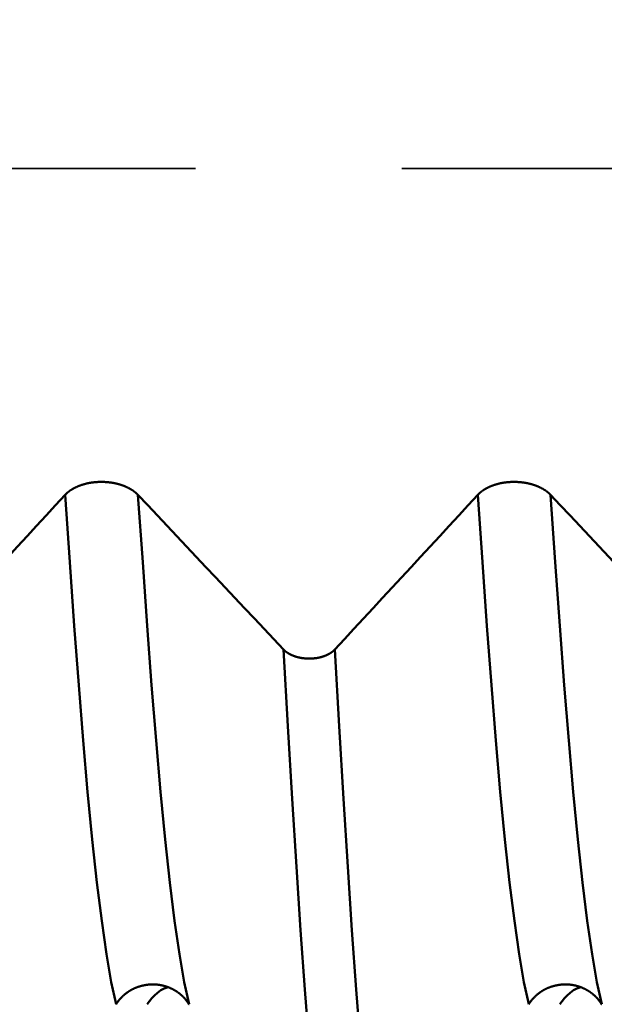
# Model space of a CAD drawing. Extents: x -50 to 107, y -39 to 95.
# Drawn here: x 61 to 63, y -4 to 0 of the extents above; entities that cross this region are included whole.
import ezdxf

# ---------------------------------------------------------------- set-up
doc = ezdxf.new("R2010")
doc.units = 0
doc.header["$PDMODE"] = 1
doc.linetypes.add('DASH', pattern=[3.75, 3, -0.75])
for name, color, linetype, lineweight in [('1', 4, 'Continuous', 50), ('SK2', 7, 'Continuous', 25), ('SK3', 1, 'DASH', 35)]:
    doc.layers.add(name, color=color, linetype=linetype, lineweight=lineweight)
doc.styles.add('STANDARD 3.5 mm', font='monos.ttf', dxfattribs={"height": 3.5})
doc.dimstyles.new('AM_DIN', dxfattribs={"dimtxt": 3.5, "dimasz": 2.5, "dimexe": 2, "dimexo": 1, "dimgap": 1, "dimtad": 1, "dimdec": 1, "dimzin": 0, "dimdsep": 46, "dimtxsty": 'STANDARD 3.5 mm', "dimcen": 0.09, "dimadec": 0, "dimazin": 2, "dimtm": 1e-09, "dimtfac": 0.707107, "dimtmove": 0, "dimatfit": 3, "dimfxl": 1, "dimtolj": 1, "dimtzin": 0, "dimlwd": -1, "dimlwe": -1, "dimarcsym": 0})

# ---------------------------------------------------------------- blocks, each defined once
blk = doc.blocks.new('*D11')
at = {"layer": 'DEFPOINTS', "color": 0}
for p in [(69.4564, 5.1175), (-28, -4), (69.4564, -20)]:
    blk.add_point(p, dxfattribs=at)
at = {"layer": 'SK2', "color": 0}
for p, q in [((69.4564, 4.1175), (69.4564, -32)), ((-28, -5), (-28, -32)), ((-25.5, -30), (66.9564, -30))]:
    blk.add_line(p, q, dxfattribs=at)
for points in [[(-25.5, -29.5833), (-25.5, -30.4167), (-28, -30)], [(66.9564, -30.4167), (66.9564, -29.5833), (69.4564, -30)]]:
    blk.add_solid(points, dxfattribs=at)
at = {"layer": 'SK2', "color": 0, "insert": (20.7282, -27.1887), "char_height": 3.5, "attachment_point": 5, "style": 'STANDARD 3.5 mm'}
blk.add_mtext('\\A1;97.5', dxfattribs=at)

msp = doc.modelspace()

# ---------------------------------------------------------------- linework, layer by layer
at = {"layer": '1'}
msp.add_line((62.011, -2.7808), (62.0151, -2.7808), dxfattribs=at)
for points in [[(61.1256, -2.186), (61.1262, -2.1853), (61.1268, -2.1846), (61.1275, -2.184), (61.1281, -2.1833), (61.1288, -2.1827), (61.1294, -2.182), (61.1301, -2.1814), (61.1308, -2.1807), (61.1315, -2.1801), (61.1322, -2.1794), (61.1329, -2.1788), (61.1336, -2.1782), (61.1343, -2.1775), (61.1351, -2.1769), (61.1358, -2.1763), (61.1366, -2.1757), (61.1373, -2.1751), (61.1381, -2.1744), (61.1389, -2.1738), (61.1397, -2.1732), (61.1405, -2.1726), (61.1413, -2.172), (61.1421, -2.1714), (61.1429, -2.1709), (61.1437, -2.1703), (61.1446, -2.1697), (61.1454, -2.1691), (61.1462, -2.1686), (61.1471, -2.168), (61.148, -2.1674), (61.1488, -2.1669), (61.1497, -2.1663), (61.1506, -2.1658), (61.1515, -2.1652), (61.1524, -2.1647), (61.1533, -2.1642), (61.1542, -2.1636), (61.1551, -2.1631), (61.156, -2.1626), (61.157, -2.1621), (61.1579, -2.1616), (61.1589, -2.1611), (61.1598, -2.1606), (61.1608, -2.1601), (61.1617, -2.1596), (61.1627, -2.1591), (61.1637, -2.1586), (61.1647, -2.1581), (61.1657, -2.1577), (61.1667, -2.1572), (61.1677, -2.1568), (61.1687, -2.1563), (61.1697, -2.1558), (61.1707, -2.1554), (61.1718, -2.155), (61.1728, -2.1545), (61.1738, -2.1541), (61.1749, -2.1537), (61.176, -2.1533), (61.177, -2.1528), (61.1781, -2.1524), (61.1792, -2.152), (61.1802, -2.1516), (61.1813, -2.1512), (61.1824, -2.1509), (61.1835, -2.1505), (61.1846, -2.1501), (61.1857, -2.1497), (61.1868, -2.1494), (61.1879, -2.149), (61.189, -2.1487), (61.1902, -2.1483), (61.1913, -2.148), (61.1924, -2.1476), (61.1935, -2.1473), (61.1947, -2.147), (61.1958, -2.1467), (61.197, -2.1464), (61.1981, -2.146), (61.1993, -2.1457), (61.2004, -2.1455), (61.2016, -2.1452), (61.2027, -2.1449), (61.2039, -2.1446), (61.2051, -2.1443), (61.2062, -2.1441), (61.2074, -2.1438), (61.2086, -2.1436), (61.2098, -2.1433), (61.211, -2.1431), (61.2122, -2.1429), (61.2134, -2.1426), (61.2146, -2.1424), (61.2158, -2.1422), (61.217, -2.142), (61.2182, -2.1418), (61.2194, -2.1416), (61.2206, -2.1414), (61.2219, -2.1412), (61.2231, -2.141), (61.2243, -2.1409), (61.2255, -2.1407), (61.2268, -2.1405), (61.228, -2.1404), (61.2292, -2.1402), (61.2305, -2.1401), (61.2317, -2.14), (61.2329, -2.1398), (61.2342, -2.1397), (61.2354, -2.1396), (61.2367, -2.1395), (61.2379, -2.1394), (61.2391, -2.1393), (61.2404, -2.1392), (61.2416, -2.1391), (61.2429, -2.139), (61.2441, -2.1389), (61.2454, -2.1389), (61.2466, -2.1388), (61.2479, -2.1388), (61.2491, -2.1387), (61.2504, -2.1387), (61.2516, -2.1386), (61.2529, -2.1386), (61.2541, -2.1386), (61.2554, -2.1386), (61.2566, -2.1386), (61.2579, -2.1386), (61.2591, -2.1386), (61.2604, -2.1386), (61.2616, -2.1386), (61.2629, -2.1386), (61.2641, -2.1387), (61.2654, -2.1387), (61.2666, -2.1387), (61.2679, -2.1388), (61.2691, -2.1389), (61.2704, -2.1389), (61.2716, -2.139), (61.2729, -2.1391), (61.2741, -2.1391), (61.2754, -2.1392), (61.2766, -2.1393), (61.2779, -2.1394), (61.2791, -2.1395), (61.2804, -2.1396), (61.2816, -2.1398), (61.2828, -2.1399), (61.2841, -2.14), (61.2853, -2.1402), (61.2866, -2.1403), (61.2878, -2.1404), (61.289, -2.1406), (61.2902, -2.1408), (61.2915, -2.1409), (61.2927, -2.1411), (61.2939, -2.1413), (61.2951, -2.1415), (61.2963, -2.1417), (61.2975, -2.1419), (61.2987, -2.1421), (61.2999, -2.1423), (61.3011, -2.1425), (61.3023, -2.1427), (61.3035, -2.1429), (61.3047, -2.1432), (61.3059, -2.1434), (61.3071, -2.1437), (61.3083, -2.1439), (61.3095, -2.1442), (61.3106, -2.1444), (61.3118, -2.1447), (61.313, -2.145), (61.3141, -2.1453), (61.3153, -2.1456), (61.3165, -2.1459), (61.3176, -2.1462), (61.3188, -2.1465), (61.3199, -2.1468), (61.3211, -2.1471), (61.3222, -2.1474), (61.3233, -2.1478), (61.3245, -2.1481), (61.3256, -2.1484), (61.3267, -2.1488), (61.3278, -2.1491), (61.3289, -2.1495), (61.3301, -2.1499), (61.3312, -2.1502), (61.3323, -2.1506), (61.3334, -2.151), (61.3344, -2.1514), (61.3355, -2.1518), (61.3366, -2.1522), (61.3377, -2.1526), (61.3387, -2.153), (61.3398, -2.1534), (61.3409, -2.1538), (61.3419, -2.1542), (61.3429, -2.1546), (61.344, -2.1551), (61.345, -2.1555), (61.346, -2.1559), (61.347, -2.1564), (61.3481, -2.1568), (61.3491, -2.1573), (61.3501, -2.1578), (61.3511, -2.1582), (61.352, -2.1587), (61.353, -2.1592), (61.354, -2.1597), (61.355, -2.1602), (61.3559, -2.1606), (61.3569, -2.1611), (61.3578, -2.1616), (61.3588, -2.1622), (61.3597, -2.1627), (61.3607, -2.1632), (61.3616, -2.1637), (61.3625, -2.1642), (61.3634, -2.1648), (61.3643, -2.1653), (61.3652, -2.1658), (61.3661, -2.1664), (61.367, -2.1669), (61.3679, -2.1675), (61.3687, -2.168), (61.3696, -2.1686), (61.3705, -2.1692), (61.3713, -2.1697), (61.3721, -2.1703), (61.373, -2.1709), (61.3738, -2.1715), (61.3746, -2.1721), (61.3754, -2.1727), (61.3762, -2.1733), (61.377, -2.1739), (61.3778, -2.1745), (61.3786, -2.1751), (61.3794, -2.1757), (61.3801, -2.1763), (61.3809, -2.1769), (61.3816, -2.1775), (61.3823, -2.1781), (61.3831, -2.1788), (61.3838, -2.1794), (61.3845, -2.18), (61.3852, -2.1807), (61.3859, -2.1813), (61.3866, -2.182), (61.3873, -2.1826), (61.388, -2.1833), (61.3886, -2.184), (61.3893, -2.1846), (61.3899, -2.1853), (61.3906, -2.186)], [(62.6256, -2.186), (62.6262, -2.1853), (62.6268, -2.1846), (62.6275, -2.184), (62.6281, -2.1833), (62.6288, -2.1827), (62.6294, -2.182), (62.6301, -2.1814), (62.6308, -2.1807), (62.6315, -2.1801), (62.6322, -2.1794), (62.6329, -2.1788), (62.6336, -2.1782), (62.6343, -2.1775), (62.6351, -2.1769), (62.6358, -2.1763), (62.6366, -2.1757), (62.6373, -2.1751), (62.6381, -2.1744), (62.6389, -2.1738), (62.6397, -2.1732), (62.6405, -2.1726), (62.6413, -2.172), (62.6421, -2.1714), (62.6429, -2.1709), (62.6437, -2.1703), (62.6446, -2.1697), (62.6454, -2.1691), (62.6462, -2.1686), (62.6471, -2.168), (62.648, -2.1674), (62.6488, -2.1669), (62.6497, -2.1663), (62.6506, -2.1658), (62.6515, -2.1652), (62.6524, -2.1647), (62.6533, -2.1642), (62.6542, -2.1636), (62.6551, -2.1631), (62.656, -2.1626), (62.657, -2.1621), (62.6579, -2.1616), (62.6589, -2.1611), (62.6598, -2.1606), (62.6608, -2.1601), (62.6617, -2.1596), (62.6627, -2.1591), (62.6637, -2.1586), (62.6647, -2.1581), (62.6657, -2.1577), (62.6667, -2.1572), (62.6677, -2.1568), (62.6687, -2.1563), (62.6697, -2.1558), (62.6707, -2.1554), (62.6718, -2.155), (62.6728, -2.1545), (62.6738, -2.1541), (62.6749, -2.1537), (62.676, -2.1533), (62.677, -2.1528), (62.6781, -2.1524), (62.6792, -2.152), (62.6802, -2.1516), (62.6813, -2.1512), (62.6824, -2.1509), (62.6835, -2.1505), (62.6846, -2.1501), (62.6857, -2.1497), (62.6868, -2.1494), (62.6879, -2.149), (62.689, -2.1487), (62.6902, -2.1483), (62.6913, -2.148), (62.6924, -2.1476), (62.6935, -2.1473), (62.6947, -2.147), (62.6958, -2.1467), (62.697, -2.1464), (62.6981, -2.146), (62.6993, -2.1457), (62.7004, -2.1455), (62.7016, -2.1452), (62.7027, -2.1449), (62.7039, -2.1446), (62.7051, -2.1443), (62.7062, -2.1441), (62.7074, -2.1438), (62.7086, -2.1436), (62.7098, -2.1433), (62.711, -2.1431), (62.7122, -2.1429), (62.7134, -2.1426), (62.7146, -2.1424), (62.7158, -2.1422), (62.717, -2.142), (62.7182, -2.1418), (62.7194, -2.1416), (62.7206, -2.1414), (62.7219, -2.1412), (62.7231, -2.141), (62.7243, -2.1409), (62.7255, -2.1407), (62.7268, -2.1405), (62.728, -2.1404), (62.7292, -2.1402), (62.7305, -2.1401), (62.7317, -2.14), (62.7329, -2.1398), (62.7342, -2.1397), (62.7354, -2.1396), (62.7367, -2.1395), (62.7379, -2.1394), (62.7391, -2.1393), (62.7404, -2.1392), (62.7416, -2.1391), (62.7429, -2.139), (62.7441, -2.1389), (62.7454, -2.1389), (62.7466, -2.1388), (62.7479, -2.1388), (62.7491, -2.1387), (62.7504, -2.1387), (62.7516, -2.1386), (62.7529, -2.1386), (62.7541, -2.1386), (62.7554, -2.1386), (62.7566, -2.1386), (62.7579, -2.1386), (62.7591, -2.1386), (62.7604, -2.1386), (62.7616, -2.1386), (62.7629, -2.1386), (62.7641, -2.1387), (62.7654, -2.1387), (62.7666, -2.1387), (62.7679, -2.1388), (62.7691, -2.1389), (62.7704, -2.1389), (62.7716, -2.139), (62.7729, -2.1391), (62.7741, -2.1391), (62.7754, -2.1392), (62.7766, -2.1393), (62.7779, -2.1394), (62.7791, -2.1395), (62.7804, -2.1396), (62.7816, -2.1398), (62.7828, -2.1399), (62.7841, -2.14), (62.7853, -2.1402), (62.7866, -2.1403), (62.7878, -2.1404), (62.789, -2.1406), (62.7902, -2.1408), (62.7915, -2.1409), (62.7927, -2.1411), (62.7939, -2.1413), (62.7951, -2.1415), (62.7963, -2.1417), (62.7975, -2.1419), (62.7987, -2.1421), (62.7999, -2.1423), (62.8011, -2.1425), (62.8023, -2.1427), (62.8035, -2.1429), (62.8047, -2.1432), (62.8059, -2.1434), (62.8071, -2.1437), (62.8083, -2.1439), (62.8095, -2.1442), (62.8106, -2.1444), (62.8118, -2.1447), (62.813, -2.145), (62.8141, -2.1453), (62.8153, -2.1456), (62.8165, -2.1459), (62.8176, -2.1462), (62.8188, -2.1465), (62.8199, -2.1468), (62.8211, -2.1471), (62.8222, -2.1474), (62.8233, -2.1478), (62.8245, -2.1481), (62.8256, -2.1484), (62.8267, -2.1488), (62.8278, -2.1491), (62.8289, -2.1495), (62.8301, -2.1499), (62.8312, -2.1502), (62.8323, -2.1506), (62.8334, -2.151), (62.8344, -2.1514), (62.8355, -2.1518), (62.8366, -2.1522), (62.8377, -2.1526), (62.8387, -2.153), (62.8398, -2.1534), (62.8409, -2.1538), (62.8419, -2.1542), (62.8429, -2.1546), (62.844, -2.1551), (62.845, -2.1555), (62.846, -2.1559), (62.847, -2.1564), (62.8481, -2.1568), (62.8491, -2.1573), (62.8501, -2.1578), (62.8511, -2.1582), (62.852, -2.1587), (62.853, -2.1592), (62.854, -2.1597), (62.855, -2.1602), (62.8559, -2.1606), (62.8569, -2.1611), (62.8578, -2.1616), (62.8588, -2.1622), (62.8597, -2.1627), (62.8607, -2.1632), (62.8616, -2.1637), (62.8625, -2.1642), (62.8634, -2.1648), (62.8643, -2.1653), (62.8652, -2.1658), (62.8661, -2.1664), (62.867, -2.1669), (62.8679, -2.1675), (62.8687, -2.168), (62.8696, -2.1686), (62.8705, -2.1692), (62.8713, -2.1697), (62.8721, -2.1703), (62.873, -2.1709), (62.8738, -2.1715), (62.8746, -2.1721), (62.8754, -2.1727), (62.8762, -2.1733), (62.877, -2.1739), (62.8778, -2.1745), (62.8786, -2.1751), (62.8794, -2.1757), (62.8801, -2.1763), (62.8809, -2.1769), (62.8816, -2.1775), (62.8823, -2.1781), (62.8831, -2.1788), (62.8838, -2.1794), (62.8845, -2.18), (62.8852, -2.1807), (62.8859, -2.1813), (62.8866, -2.182), (62.8873, -2.1826), (62.888, -2.1833), (62.8886, -2.184), (62.8893, -2.1846), (62.8899, -2.1853), (62.8906, -2.186)], [(60.6063, -2.7475), (60.641, -2.71), (60.6757, -2.6726), (60.7103, -2.6352), (60.745, -2.5978), (60.7796, -2.5604), (60.8143, -2.5229), (60.8489, -2.4855), (60.8835, -2.4481), (60.9181, -2.4107), (60.9527, -2.3732), (60.9873, -2.3358), (61.0219, -2.2983), (61.0565, -2.2609), (61.091, -2.2234), (61.1256, -2.186)], [(61.3111, -4.0372), (61.2937, -3.9563), (61.2762, -3.8549), (61.2587, -3.7341), (61.2413, -3.5947), (61.2241, -3.4379), (61.2074, -3.265), (61.1912, -3.078), (61.1753, -2.8771), (61.1592, -2.6616), (61.1426, -2.4308), (61.1256, -2.186)], [(61.3906, -2.186), (61.4258, -2.2234), (61.4611, -2.2608), (61.4964, -2.2982), (61.5316, -2.3357), (61.5669, -2.3731), (61.6021, -2.4105), (61.6374, -2.448), (61.6726, -2.4854), (61.7079, -2.5228), (61.7431, -2.5603), (61.7783, -2.5977), (61.8136, -2.6351), (61.8488, -2.6726), (61.884, -2.71), (61.9193, -2.7475)], [(61.5761, -4.0372), (61.5587, -3.9563), (61.5412, -3.8549), (61.5237, -3.7341), (61.5063, -3.5947), (61.4891, -3.4379), (61.4724, -3.265), (61.4562, -3.078), (61.4403, -2.8771), (61.4242, -2.6616), (61.4076, -2.4308), (61.3906, -2.186)], [(62.1063, -2.7475), (62.141, -2.71), (62.1757, -2.6726), (62.2103, -2.6352), (62.245, -2.5978), (62.2796, -2.5604), (62.3143, -2.5229), (62.3489, -2.4855), (62.3835, -2.4481), (62.4181, -2.4107), (62.4527, -2.3732), (62.4873, -2.3358), (62.5219, -2.2983), (62.5565, -2.2609), (62.591, -2.2234), (62.6256, -2.186)], [(62.8111, -4.0372), (62.7937, -3.9563), (62.7762, -3.8549), (62.7587, -3.7341), (62.7413, -3.5947), (62.7241, -3.4379), (62.7074, -3.265), (62.6912, -3.078), (62.6753, -2.8771), (62.6592, -2.6616), (62.6426, -2.4308), (62.6256, -2.186)], [(62.8906, -2.186), (62.9258, -2.2234), (62.9611, -2.2608), (62.9964, -2.2982), (63.0316, -2.3357), (63.0669, -2.3731), (63.1021, -2.4105), (63.1374, -2.448), (63.1726, -2.4854), (63.2079, -2.5228), (63.2431, -2.5603), (63.2783, -2.5977), (63.3136, -2.6351), (63.3488, -2.6726), (63.384, -2.71), (63.4193, -2.7475)], [(63.0761, -4.0372), (63.0587, -3.9563), (63.0412, -3.8549), (63.0237, -3.7341), (63.0063, -3.5947), (62.9891, -3.4379), (62.9724, -3.265), (62.9562, -3.078), (62.9403, -2.8771), (62.9242, -2.6616), (62.9076, -2.4308), (62.8906, -2.186)], [(62.0953, -4.8942), (62.0788, -4.7947), (62.0621, -4.6728), (62.0455, -4.5295), (62.029, -4.3661), (62.0127, -4.1837), (61.9968, -3.9835), (61.9814, -3.7678), (61.9662, -3.537), (61.951, -3.2904), (61.9354, -3.0268), (61.9193, -2.7475)], [(61.9193, -2.7475), (61.9195, -2.7477), (61.9197, -2.7479), (61.9199, -2.7481), (61.9202, -2.7484), (61.9204, -2.7486), (61.9206, -2.7488), (61.9208, -2.7491), (61.9211, -2.7493), (61.9213, -2.7495), (61.9215, -2.7497), (61.9218, -2.75), (61.922, -2.7502), (61.9222, -2.7504), (61.9225, -2.7506), (61.9227, -2.7509), (61.923, -2.7511), (61.9232, -2.7513), (61.9234, -2.7515), (61.9237, -2.7517), (61.9239, -2.752), (61.9242, -2.7522), (61.9244, -2.7524), (61.9247, -2.7526), (61.9249, -2.7528), (61.9252, -2.7531), (61.9254, -2.7533), (61.9257, -2.7535), (61.926, -2.7537), (61.9262, -2.7539), (61.9265, -2.7541), (61.9267, -2.7544), (61.927, -2.7546), (61.9273, -2.7548), (61.9275, -2.755), (61.9278, -2.7552), (61.9281, -2.7554), (61.9283, -2.7556), (61.9286, -2.7558), (61.9289, -2.756), (61.9292, -2.7563), (61.9294, -2.7565), (61.9297, -2.7567), (61.93, -2.7569), (61.9303, -2.7571), (61.9306, -2.7573), (61.9309, -2.7575), (61.9311, -2.7577), (61.9314, -2.7579), (61.9317, -2.7581), (61.932, -2.7583), (61.9323, -2.7585), (61.9326, -2.7587), (61.9329, -2.7589), (61.9332, -2.7591), (61.9335, -2.7593), (61.9338, -2.7595), (61.934, -2.7597), (61.9343, -2.7599), (61.9346, -2.7601), (61.9349, -2.7603), (61.9352, -2.7605), (61.9356, -2.7607), (61.9359, -2.7608), (61.9362, -2.761), (61.9365, -2.7612), (61.9368, -2.7614), (61.9371, -2.7616), (61.9374, -2.7618), (61.9377, -2.762), (61.938, -2.7622), (61.9383, -2.7624), (61.9386, -2.7625), (61.939, -2.7627), (61.9393, -2.7629), (61.9396, -2.7631), (61.9399, -2.7633), (61.9402, -2.7635), (61.9406, -2.7636), (61.9409, -2.7638), (61.9412, -2.764), (61.9415, -2.7642), (61.9419, -2.7643), (61.9422, -2.7645), (61.9425, -2.7647), (61.9428, -2.7649), (61.9432, -2.765), (61.9435, -2.7652), (61.9438, -2.7654), (61.9442, -2.7655), (61.9445, -2.7657), (61.9448, -2.7659), (61.9452, -2.7661), (61.9455, -2.7662), (61.9459, -2.7664), (61.9462, -2.7666), (61.9465, -2.7667), (61.9469, -2.7669), (61.9472, -2.767), (61.9476, -2.7672), (61.9479, -2.7674), (61.9483, -2.7675), (61.9486, -2.7677), (61.949, -2.7678), (61.9493, -2.768), (61.9497, -2.7682), (61.95, -2.7683), (61.9504, -2.7685), (61.9507, -2.7686), (61.9511, -2.7688), (61.9514, -2.7689), (61.9518, -2.7691), (61.9522, -2.7692), (61.9525, -2.7694), (61.9529, -2.7695), (61.9533, -2.7697), (61.9536, -2.7698), (61.954, -2.77), (61.9543, -2.7701), (61.9547, -2.7703), (61.9551, -2.7704), (61.9554, -2.7706), (61.9558, -2.7707), (61.9562, -2.7709), (61.9566, -2.771), (61.9569, -2.7711), (61.9573, -2.7713), (61.9577, -2.7714), (61.9581, -2.7715), (61.9584, -2.7717), (61.9588, -2.7718), (61.9592, -2.772), (61.9596, -2.7721), (61.9603, -2.7723), (61.9611, -2.7726), (61.9618, -2.7729), (61.9626, -2.7731), (61.9634, -2.7734), (61.9642, -2.7736), (61.9649, -2.7739), (61.9657, -2.7741), (61.9665, -2.7743), (61.9673, -2.7746), (61.9681, -2.7748), (61.9689, -2.775), (61.9697, -2.7752), (61.9705, -2.7754), (61.9713, -2.7756), (61.9721, -2.7758), (61.9729, -2.776), (61.9737, -2.7762), (61.9745, -2.7764), (61.9749, -2.7765), (61.9753, -2.7766), (61.9761, -2.7768), (61.9769, -2.777), (61.9777, -2.7772), (61.9786, -2.7773), (61.9794, -2.7775), (61.9802, -2.7777), (61.981, -2.7778), (61.9819, -2.778), (61.9827, -2.7781), (61.9835, -2.7783), (61.9844, -2.7784), (61.9852, -2.7786), (61.9861, -2.7787), (61.9869, -2.7788), (61.9878, -2.779), (61.9886, -2.7791), (61.9895, -2.7792), (61.9903, -2.7793), (61.9912, -2.7794), (61.992, -2.7795), (61.9929, -2.7796), (61.9937, -2.7797), (61.9946, -2.7798), (61.9954, -2.7799), (61.9963, -2.78), (61.9972, -2.7801), (61.998, -2.7802), (61.9989, -2.7802), (61.9998, -2.7803), (62.0006, -2.7804), (62.0015, -2.7804), (62.0023, -2.7805), (62.0032, -2.7805), (62.0041, -2.7806), (62.0049, -2.7806), (62.0058, -2.7807), (62.0067, -2.7807), (62.0075, -2.7807), (62.0084, -2.7808), (62.0093, -2.7808), (62.0101, -2.7808), (62.011, -2.7808)], [(62.0151, -2.7808), (62.0159, -2.7808), (62.0168, -2.7808), (62.0177, -2.7808), (62.0185, -2.7807), (62.0194, -2.7807), (62.0203, -2.7807), (62.0211, -2.7806), (62.022, -2.7806), (62.0228, -2.7805), (62.0237, -2.7805), (62.0246, -2.7804), (62.0254, -2.7804), (62.0263, -2.7803), (62.0272, -2.7802), (62.028, -2.7802), (62.0289, -2.7801), (62.0297, -2.78), (62.0306, -2.7799), (62.0315, -2.7798), (62.0323, -2.7797), (62.0332, -2.7797), (62.034, -2.7795), (62.0349, -2.7794), (62.0357, -2.7793), (62.0366, -2.7792), (62.0374, -2.7791), (62.0383, -2.779), (62.0391, -2.7788), (62.04, -2.7787), (62.0408, -2.7786), (62.0416, -2.7784), (62.0425, -2.7783), (62.0433, -2.7781), (62.0441, -2.778), (62.045, -2.7778), (62.0458, -2.7777), (62.0466, -2.7775), (62.0474, -2.7773), (62.0483, -2.7772), (62.0491, -2.777), (62.0499, -2.7768), (62.0507, -2.7766), (62.0515, -2.7764), (62.0523, -2.7763), (62.0531, -2.7761), (62.0539, -2.7759), (62.0547, -2.7756), (62.0555, -2.7754), (62.0563, -2.7752), (62.0571, -2.775), (62.0579, -2.7748), (62.0587, -2.7746), (62.0595, -2.7743), (62.0602, -2.7741), (62.061, -2.7739), (62.0618, -2.7736), (62.0626, -2.7734), (62.0633, -2.7731), (62.0641, -2.7729), (62.0645, -2.7727), (62.0649, -2.7726), (62.0652, -2.7725), (62.0656, -2.7724), (62.066, -2.7722), (62.0664, -2.7721), (62.0668, -2.772), (62.0671, -2.7718), (62.0675, -2.7717), (62.0679, -2.7715), (62.0683, -2.7714), (62.0686, -2.7713), (62.069, -2.7711), (62.0694, -2.771), (62.0697, -2.7709), (62.0701, -2.7707), (62.0705, -2.7706), (62.0708, -2.7704), (62.0712, -2.7703), (62.0716, -2.7701), (62.0719, -2.77), (62.0723, -2.7698), (62.0727, -2.7697), (62.073, -2.7695), (62.0734, -2.7694), (62.0737, -2.7692), (62.0741, -2.7691), (62.0745, -2.7689), (62.0748, -2.7688), (62.0752, -2.7686), (62.0755, -2.7685), (62.0759, -2.7683), (62.0762, -2.7682), (62.0766, -2.768), (62.0769, -2.7679), (62.0773, -2.7677), (62.0776, -2.7675), (62.078, -2.7674), (62.0783, -2.7672), (62.0787, -2.767), (62.079, -2.7669), (62.0793, -2.7667), (62.0797, -2.7666), (62.08, -2.7664), (62.0804, -2.7662), (62.0807, -2.7661), (62.081, -2.7659), (62.0814, -2.7657), (62.0817, -2.7656), (62.082, -2.7654), (62.0824, -2.7652), (62.0827, -2.765), (62.083, -2.7649), (62.0833, -2.7647), (62.0837, -2.7645), (62.084, -2.7643), (62.0843, -2.7642), (62.0846, -2.764), (62.085, -2.7638), (62.0853, -2.7636), (62.0856, -2.7635), (62.0859, -2.7633), (62.0862, -2.7631), (62.0865, -2.7629), (62.0869, -2.7627), (62.0872, -2.7625), (62.0875, -2.7624), (62.0878, -2.7622), (62.0881, -2.762), (62.0884, -2.7618), (62.0887, -2.7616), (62.089, -2.7614), (62.0893, -2.7612), (62.0896, -2.761), (62.0899, -2.7608), (62.0902, -2.7607), (62.0905, -2.7605), (62.0908, -2.7603), (62.0911, -2.7601), (62.0914, -2.7599), (62.0917, -2.7597), (62.092, -2.7595), (62.0923, -2.7593), (62.0926, -2.7591), (62.0929, -2.7589), (62.0932, -2.7587), (62.0935, -2.7585), (62.0938, -2.7583), (62.0941, -2.7581), (62.0943, -2.7579), (62.0946, -2.7577), (62.0949, -2.7575), (62.0952, -2.7573), (62.0955, -2.7571), (62.0957, -2.7569), (62.096, -2.7567), (62.0963, -2.7565), (62.0966, -2.7562), (62.0968, -2.756), (62.0971, -2.7558), (62.0974, -2.7556), (62.0976, -2.7554), (62.0979, -2.7552), (62.0982, -2.755), (62.0984, -2.7548), (62.0987, -2.7546), (62.099, -2.7543), (62.0992, -2.7541), (62.0995, -2.7539), (62.0997, -2.7537), (62.1, -2.7535), (62.1003, -2.7533), (62.1005, -2.7531), (62.1008, -2.7528), (62.101, -2.7526), (62.1013, -2.7524), (62.1015, -2.7522), (62.1018, -2.752), (62.102, -2.7517), (62.1022, -2.7515), (62.1025, -2.7513), (62.1027, -2.7511), (62.103, -2.7509), (62.1032, -2.7506), (62.1034, -2.7504), (62.1037, -2.7502), (62.1039, -2.75), (62.1041, -2.7497), (62.1044, -2.7495), (62.1046, -2.7493), (62.1048, -2.7491), (62.105, -2.7488), (62.1053, -2.7486), (62.1055, -2.7484), (62.1057, -2.7481), (62.1059, -2.7479), (62.1061, -2.7477), (62.1063, -2.7475)], [(62.2823, -4.8942), (62.2658, -4.7947), (62.2492, -4.6728), (62.2326, -4.5295), (62.216, -4.3661), (62.1997, -4.1837), (62.1838, -3.9835), (62.1684, -3.7678), (62.1533, -3.537), (62.1381, -3.2904), (62.1224, -3.0268), (62.1063, -2.7475)], [(61.5761, -4.0372), (61.5755, -4.0361), (61.5748, -4.0351), (61.5742, -4.0341), (61.5735, -4.0331), (61.5729, -4.0321), (61.5722, -4.0311), (61.5715, -4.0301), (61.5709, -4.0291), (61.5702, -4.0282), (61.5695, -4.0272), (61.5688, -4.0262), (61.568, -4.0252), (61.5673, -4.0243), (61.5666, -4.0233), (61.5658, -4.0224), (61.5651, -4.0214), (61.5643, -4.0205), (61.5635, -4.0196), (61.5628, -4.0186), (61.562, -4.0177), (61.5612, -4.0168), (61.5604, -4.0159), (61.5596, -4.015), (61.5587, -4.0141), (61.5579, -4.0132), (61.5571, -4.0123), (61.5562, -4.0114), (61.5554, -4.0106), (61.5545, -4.0097), (61.5537, -4.0089), (61.5528, -4.008), (61.5519, -4.0072), (61.5511, -4.0063), (61.5502, -4.0055), (61.5493, -4.0047), (61.5484, -4.0039), (61.5474, -4.0031), (61.5465, -4.0023), (61.5456, -4.0015), (61.5447, -4.0007), (61.5437, -3.9999), (61.5428, -3.9992), (61.5418, -3.9984), (61.5409, -3.9976), (61.5399, -3.9969), (61.5389, -3.9962), (61.538, -3.9954), (61.537, -3.9947), (61.536, -3.994), (61.535, -3.9933), (61.534, -3.9926), (61.533, -3.9919), (61.5319, -3.9912), (61.5309, -3.9905), (61.5299, -3.9898), (61.5288, -3.9892), (61.5278, -3.9885), (61.5267, -3.9879), (61.5257, -3.9872), (61.5246, -3.9866), (61.5236, -3.986), (61.5225, -3.9854), (61.5214, -3.9848), (61.5203, -3.9842), (61.5192, -3.9836), (61.5182, -3.983), (61.5171, -3.9824), (61.516, -3.9819), (61.5148, -3.9813), (61.5137, -3.9807), (61.5126, -3.9802), (61.5115, -3.9797), (61.5104, -3.9792), (61.5092, -3.9786), (61.5081, -3.9781), (61.507, -3.9777), (61.5058, -3.9772), (61.5047, -3.9767), (61.5035, -3.9762), (61.5024, -3.9758), (61.5012, -3.9753), (61.5001, -3.9749), (61.4989, -3.9745), (61.4977, -3.974), (61.4966, -3.9736), (61.4954, -3.9732), (61.4942, -3.9728), (61.493, -3.9725), (61.4919, -3.9721), (61.4907, -3.9717), (61.4895, -3.9714), (61.4883, -3.971), (61.4871, -3.9707), (61.4859, -3.9703), (61.4847, -3.97), (61.4834, -3.9697), (61.4822, -3.9694), (61.481, -3.9691), (61.4798, -3.9688), (61.4786, -3.9686), (61.4773, -3.9683), (61.4761, -3.968), (61.4749, -3.9678), (61.4737, -3.9676), (61.4724, -3.9673), (61.4712, -3.9671), (61.4699, -3.9669), (61.4687, -3.9667), (61.4675, -3.9665), (61.4662, -3.9664), (61.465, -3.9662), (61.4637, -3.966), (61.4625, -3.9659), (61.4613, -3.9657), (61.46, -3.9656), (61.4588, -3.9655), (61.4575, -3.9654), (61.4563, -3.9653), (61.455, -3.9652), (61.4538, -3.9651), (61.4525, -3.965), (61.4513, -3.965), (61.45, -3.9649), (61.4488, -3.9649), (61.4475, -3.9649), (61.4463, -3.9648), (61.445, -3.9648), (61.4438, -3.9648), (61.4425, -3.9648), (61.4413, -3.9649), (61.44, -3.9649), (61.4388, -3.9649), (61.4375, -3.965), (61.4363, -3.965), (61.435, -3.9651), (61.4338, -3.9652), (61.4325, -3.9652), (61.4313, -3.9653), (61.43, -3.9655), (61.4288, -3.9656), (61.4275, -3.9657), (61.4263, -3.9658), (61.425, -3.966), (61.4238, -3.9661), (61.4225, -3.9663), (61.4213, -3.9665), (61.42, -3.9666), (61.4188, -3.9668), (61.4176, -3.967), (61.4163, -3.9672), (61.4151, -3.9675), (61.4139, -3.9677), (61.4126, -3.9679), (61.4114, -3.9682), (61.4102, -3.9684), (61.409, -3.9687), (61.4077, -3.969), (61.4065, -3.9692), (61.4053, -3.9695), (61.4041, -3.9698), (61.4029, -3.9702), (61.4017, -3.9705), (61.4005, -3.9708), (61.3993, -3.9711), (61.3981, -3.9715), (61.3969, -3.9719), (61.3957, -3.9722), (61.3946, -3.9726), (61.3934, -3.973), (61.3922, -3.9734), (61.391, -3.9738), (61.3898, -3.9742), (61.3887, -3.9746), (61.3875, -3.9751), (61.3863, -3.9755), (61.3852, -3.976), (61.384, -3.9764), (61.3829, -3.9769), (61.3817, -3.9774), (61.3806, -3.9778), (61.3794, -3.9783), (61.3783, -3.9788), (61.3772, -3.9794), (61.3761, -3.9799), (61.3749, -3.9804), (61.3738, -3.9809), (61.3727, -3.9815), (61.3716, -3.982), (61.3705, -3.9826), (61.3694, -3.9832), (61.3683, -3.9838), (61.3672, -3.9843), (61.3661, -3.9849), (61.365, -3.9855), (61.364, -3.9862), (61.3629, -3.9868), (61.3618, -3.9874), (61.3608, -3.988), (61.3597, -3.9887), (61.3587, -3.9893), (61.3577, -3.99), (61.3566, -3.9907), (61.3556, -3.9913), (61.3546, -3.992), (61.3536, -3.9927), (61.3526, -3.9934), (61.3516, -3.9941), (61.3506, -3.9948), (61.3496, -3.9955), (61.3486, -3.9963), (61.3476, -3.997), (61.3467, -3.9978), (61.3457, -3.9985), (61.3448, -3.9993), (61.3438, -4), (61.3429, -4.0008), (61.3419, -4.0016), (61.341, -4.0024), (61.3401, -4.0032), (61.3391, -4.004), (61.3382, -4.0048), (61.3373, -4.0056), (61.3364, -4.0064), (61.3355, -4.0073), (61.3347, -4.0081), (61.3338, -4.009), (61.3329, -4.0098), (61.332, -4.0107), (61.3312, -4.0115), (61.3303, -4.0124), (61.3295, -4.0133), (61.3287, -4.0142), (61.3278, -4.0151), (61.327, -4.0159), (61.3262, -4.0168), (61.3254, -4.0178), (61.3246, -4.0187), (61.3238, -4.0196), (61.3231, -4.0205), (61.3223, -4.0214), (61.3215, -4.0224), (61.3208, -4.0233), (61.32, -4.0243), (61.3193, -4.0252), (61.3186, -4.0262), (61.3179, -4.0271), (61.3171, -4.0281), (61.3164, -4.0291), (61.3157, -4.0301), (61.315, -4.0311), (61.3144, -4.0321), (61.3137, -4.0331), (61.313, -4.0341), (61.3124, -4.0351), (61.3117, -4.0361), (61.3111, -4.0372)], [(63.0761, -4.0372), (63.0755, -4.0361), (63.0748, -4.0351), (63.0742, -4.0341), (63.0735, -4.0331), (63.0729, -4.0321), (63.0722, -4.0311), (63.0715, -4.0301), (63.0709, -4.0291), (63.0702, -4.0282), (63.0695, -4.0272), (63.0688, -4.0262), (63.068, -4.0252), (63.0673, -4.0243), (63.0666, -4.0233), (63.0658, -4.0224), (63.0651, -4.0214), (63.0643, -4.0205), (63.0635, -4.0196), (63.0628, -4.0186), (63.062, -4.0177), (63.0612, -4.0168), (63.0604, -4.0159), (63.0596, -4.015), (63.0587, -4.0141), (63.0579, -4.0132), (63.0571, -4.0123), (63.0562, -4.0114), (63.0554, -4.0106), (63.0545, -4.0097), (63.0537, -4.0089), (63.0528, -4.008), (63.0519, -4.0072), (63.0511, -4.0063), (63.0502, -4.0055), (63.0493, -4.0047), (63.0484, -4.0039), (63.0474, -4.0031), (63.0465, -4.0023), (63.0456, -4.0015), (63.0447, -4.0007), (63.0437, -3.9999), (63.0428, -3.9992), (63.0418, -3.9984), (63.0409, -3.9976), (63.0399, -3.9969), (63.0389, -3.9962), (63.038, -3.9954), (63.037, -3.9947), (63.036, -3.994), (63.035, -3.9933), (63.034, -3.9926), (63.033, -3.9919), (63.0319, -3.9912), (63.0309, -3.9905), (63.0299, -3.9898), (63.0288, -3.9892), (63.0278, -3.9885), (63.0267, -3.9879), (63.0257, -3.9872), (63.0246, -3.9866), (63.0236, -3.986), (63.0225, -3.9854), (63.0214, -3.9848), (63.0203, -3.9842), (63.0192, -3.9836), (63.0182, -3.983), (63.0171, -3.9824), (63.016, -3.9819), (63.0148, -3.9813), (63.0137, -3.9807), (63.0126, -3.9802), (63.0115, -3.9797), (63.0104, -3.9792), (63.0092, -3.9786), (63.0081, -3.9781), (63.007, -3.9777), (63.0058, -3.9772), (63.0047, -3.9767), (63.0035, -3.9762), (63.0024, -3.9758), (63.0012, -3.9753), (63.0001, -3.9749), (62.9989, -3.9745), (62.9977, -3.974), (62.9966, -3.9736), (62.9954, -3.9732), (62.9942, -3.9728), (62.993, -3.9725), (62.9919, -3.9721), (62.9907, -3.9717), (62.9895, -3.9714), (62.9883, -3.971), (62.9871, -3.9707), (62.9859, -3.9703), (62.9847, -3.97), (62.9834, -3.9697), (62.9822, -3.9694), (62.981, -3.9691), (62.9798, -3.9688), (62.9786, -3.9686), (62.9773, -3.9683), (62.9761, -3.968), (62.9749, -3.9678), (62.9737, -3.9676), (62.9724, -3.9673), (62.9712, -3.9671), (62.9699, -3.9669), (62.9687, -3.9667), (62.9675, -3.9665), (62.9662, -3.9664), (62.965, -3.9662), (62.9637, -3.966), (62.9625, -3.9659), (62.9613, -3.9657), (62.96, -3.9656), (62.9588, -3.9655), (62.9575, -3.9654), (62.9563, -3.9653), (62.955, -3.9652), (62.9538, -3.9651), (62.9525, -3.965), (62.9513, -3.965), (62.95, -3.9649), (62.9488, -3.9649), (62.9475, -3.9649), (62.9463, -3.9648), (62.945, -3.9648), (62.9438, -3.9648), (62.9425, -3.9648), (62.9413, -3.9649), (62.94, -3.9649), (62.9388, -3.9649), (62.9375, -3.965), (62.9363, -3.965), (62.935, -3.9651), (62.9338, -3.9652), (62.9325, -3.9652), (62.9313, -3.9653), (62.93, -3.9655), (62.9288, -3.9656), (62.9275, -3.9657), (62.9263, -3.9658), (62.925, -3.966), (62.9238, -3.9661), (62.9225, -3.9663), (62.9213, -3.9665), (62.92, -3.9666), (62.9188, -3.9668), (62.9176, -3.967), (62.9163, -3.9672), (62.9151, -3.9675), (62.9139, -3.9677), (62.9126, -3.9679), (62.9114, -3.9682), (62.9102, -3.9684), (62.909, -3.9687), (62.9077, -3.969), (62.9065, -3.9692), (62.9053, -3.9695), (62.9041, -3.9698), (62.9029, -3.9702), (62.9017, -3.9705), (62.9005, -3.9708), (62.8993, -3.9711), (62.8981, -3.9715), (62.8969, -3.9719), (62.8957, -3.9722), (62.8946, -3.9726), (62.8934, -3.973), (62.8922, -3.9734), (62.891, -3.9738), (62.8898, -3.9742), (62.8887, -3.9746), (62.8875, -3.9751), (62.8863, -3.9755), (62.8852, -3.976), (62.884, -3.9764), (62.8829, -3.9769), (62.8817, -3.9774), (62.8806, -3.9778), (62.8794, -3.9783), (62.8783, -3.9788), (62.8772, -3.9794), (62.8761, -3.9799), (62.8749, -3.9804), (62.8738, -3.9809), (62.8727, -3.9815), (62.8716, -3.982), (62.8705, -3.9826), (62.8694, -3.9832), (62.8683, -3.9838), (62.8672, -3.9843), (62.8661, -3.9849), (62.865, -3.9855), (62.864, -3.9862), (62.8629, -3.9868), (62.8618, -3.9874), (62.8608, -3.988), (62.8597, -3.9887), (62.8587, -3.9893), (62.8577, -3.99), (62.8566, -3.9907), (62.8556, -3.9913), (62.8546, -3.992), (62.8536, -3.9927), (62.8526, -3.9934), (62.8516, -3.9941), (62.8506, -3.9948), (62.8496, -3.9955), (62.8486, -3.9963), (62.8476, -3.997), (62.8467, -3.9978), (62.8457, -3.9985), (62.8448, -3.9993), (62.8438, -4), (62.8429, -4.0008), (62.8419, -4.0016), (62.841, -4.0024), (62.8401, -4.0032), (62.8391, -4.004), (62.8382, -4.0048), (62.8373, -4.0056), (62.8364, -4.0064), (62.8355, -4.0073), (62.8347, -4.0081), (62.8338, -4.009), (62.8329, -4.0098), (62.832, -4.0107), (62.8312, -4.0115), (62.8303, -4.0124), (62.8295, -4.0133), (62.8287, -4.0142), (62.8278, -4.0151), (62.827, -4.0159), (62.8262, -4.0168), (62.8254, -4.0178), (62.8246, -4.0187), (62.8238, -4.0196), (62.8231, -4.0205), (62.8223, -4.0214), (62.8215, -4.0224), (62.8208, -4.0233), (62.82, -4.0243), (62.8193, -4.0252), (62.8186, -4.0262), (62.8179, -4.0271), (62.8171, -4.0281), (62.8164, -4.0291), (62.8157, -4.0301), (62.815, -4.0311), (62.8144, -4.0321), (62.8137, -4.0331), (62.813, -4.0341), (62.8124, -4.0351), (62.8117, -4.0361), (62.8111, -4.0372)], [(61.4239, -4.0372), (61.4326, -4.0262), (61.4415, -4.0153), (61.4511, -4.0049), (61.4617, -3.9951), (61.4734, -3.9863), (61.4862, -3.9793), (61.5, -3.9749)], [(62.9239, -4.0372), (62.9326, -4.0262), (62.9415, -4.0153), (62.9511, -4.0049), (62.9617, -3.9951), (62.9734, -3.9863), (62.9862, -3.9793), (63, -3.9749)]]:
    msp.add_lwpolyline(points, dxfattribs=at)
at = {"layer": 'SK3'}
msp.add_line((69.1, -1), (-24.2761, -1), dxfattribs=at)

# ---------------------------------------------------------------- dimensions: what is measured, and where the dimension line sits
at = {"layer": 'SK2'}
dim = msp.add_linear_dim(base=(69.4564, -30), p1=(-28, -4), p2=(69.4564, 5.1175), dimstyle='AM_DIN', dxfattribs=at)
dim.commit()
dim.dimension.update_dxf_attribs({"geometry": '*D11', "text_midpoint": (20.7282, -30), "dimtype": 160})

doc.saveas('drawing.dxf')
